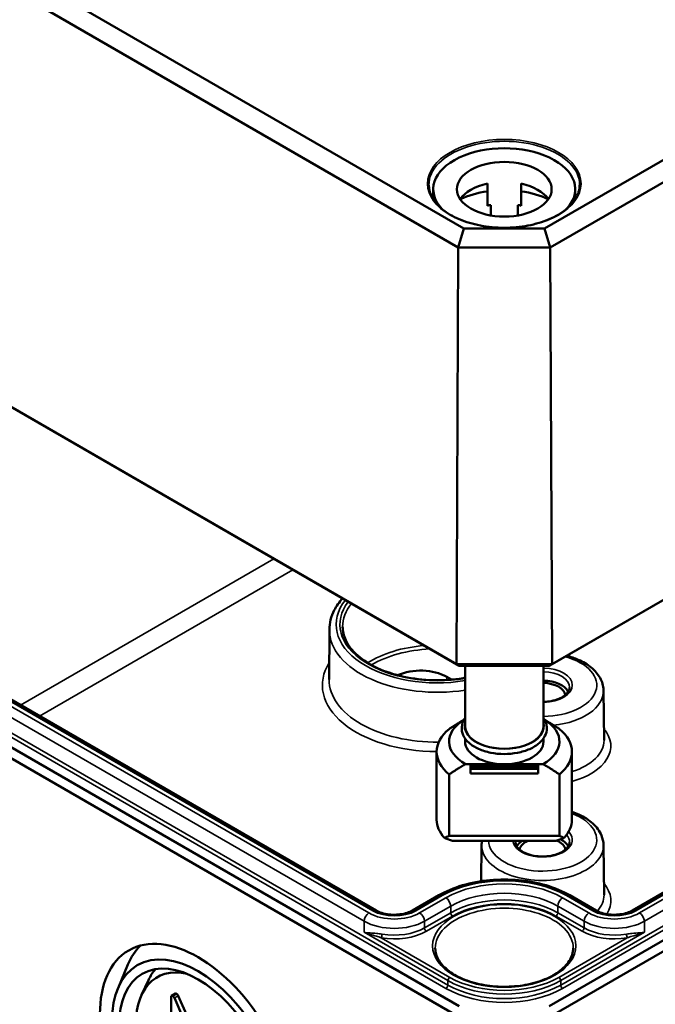
# Model space of a CAD drawing. Units: millimetres. Extents: x 16 to 588, y 6 to 415.
# Drawn here: x 217 to 264, y 48 to 121 of the extents above; entities that cross this region are included whole.
import ezdxf

# ---------------------------------------------------------------- set-up
doc = ezdxf.new("R2010")
doc.units = ezdxf.units.MM
for name, color, linetype, lineweight in [('Positionsveränderungspfad (ISO)', 7, 'Continuous', 25), ('Sichtbar (ISO)', 7, 'Continuous', 50), ('Sichtbar schmal (ISO)', 7, 'Continuous', 35)]:
    doc.layers.add(name, color=color, linetype=linetype, lineweight=lineweight)

msp = doc.modelspace()

# ---------------------------------------------------------------- linework, layer by layer
at = {"layer": 'Positionsveränderungspfad (ISO)'}
msp.add_line((252.7374, 60.3207), (252.7374, 60.3289), dxfattribs=at)
at = {"layer": 'Sichtbar (ISO)'}
for p, q in [((339.7854, 154.1301), (255.7178, 105.5936)), ((256.1356, 104.1947), (340.7942, 153.0724)), ((249.7571, 105.5936), (191.1453, 139.4331)), ((190.1365, 138.3754), (249.3393, 104.1947)), ((341.1214, 122.3754), (256.2712, 73.3871)), ((256.0659, 73.265), (340.6258, 122.0857)), ((247.4874, 108.494), (247.4874, 107.762)), ((251.4874, 108.9117), (251.4874, 107.2787)), ((253.9874, 108.9117), (253.9874, 107.2787)), ((257.9874, 108.494), (257.9874, 107.762)), ((249.2037, 73.3871), (189.8093, 107.6785)), ((190.3049, 107.3888), (249.409, 73.265)), ((251.7374, 106.5575), (251.7374, 107.3278)), ((253.7374, 107.3278), (253.7374, 106.5575)), ((249.7571, 105.5936), (249.3393, 104.1947)), ((255.7178, 105.5936), (249.7571, 105.5936)), ((255.7178, 105.5936), (256.1356, 104.1947)), ((249.2037, 73.3871), (249.3393, 104.1947)), ((249.3393, 104.1947), (256.1356, 104.1947)), ((256.2712, 73.3871), (256.1356, 104.1947)), ((340.6258, 96.9376), (256.0659, 48.1169)), ((256.273, 47.42), (341.1258, 96.4098)), ((331.1531, 94.9853), (262.2101, 55.1811)), ((189.8049, 81.7129), (249.2019, 47.42)), ((249.409, 48.1169), (190.3049, 82.2407)), ((243.2647, 55.1811), (199.7776, 80.2883)), ((239.8052, 75.9285), (239.7894, 72.2515)), ((256.2712, 73.3871), (249.2037, 73.3871)), ((249.409, 73.265), (249.2037, 73.3871)), ((249.409, 73.265), (256.0659, 73.265)), ((249.8374, 73.265), (249.8374, 68.8122)), ((255.6374, 73.265), (255.6374, 68.8122)), ((256.0659, 73.265), (256.2712, 73.3871)), ((248.4948, 72.4456), (248.8367, 72.2482)), ((260.0721, 71.4446), (260.1114, 67.7634)), ((249.8374, 67.8976), (249.8374, 67.6691)), ((255.6374, 67.8976), (255.6374, 67.6691)), ((247.7374, 66.9179), (247.7374, 61.8883)), ((257.7374, 66.9179), (257.7374, 61.8883)), ((249.8675, 65.9948), (252.7374, 65.9948)), ((250.2374, 65.9132), (250.2374, 65.7688)), ((250.2374, 65.9132), (255.2374, 65.9132)), ((250.2374, 65.7688), (250.2374, 65.6463)), ((250.2374, 65.7688), (255.2374, 65.7688)), ((250.2374, 65.6463), (250.2374, 65.3008)), ((250.2374, 65.6463), (255.2374, 65.6463)), ((252.7374, 65.9948), (255.6073, 65.9948)), ((255.2374, 65.7688), (255.2374, 65.9132)), ((255.2374, 65.6463), (255.2374, 65.7688)), ((255.2374, 65.3008), (255.2374, 65.6463)), ((248.6643, 60.6876), (248.6643, 65.2436)), ((255.2374, 65.3008), (250.2374, 65.3008)), ((256.8105, 65.2436), (256.8105, 60.6876)), ((256.8105, 60.6876), (248.6643, 60.6876)), ((248.9051, 60.3289), (256.5697, 60.3289)), ((251.0596, 60.0137), (251.0311, 57.3425)), ((260.0721, 60.0137), (260.1114, 56.3325)), ((247.8932, 56.3026), (245.9506, 55.1811)), ((259.5242, 55.1811), (257.5816, 56.3026)), ((224.1831, 49.444), (224.9203, 51.1885)), ((225.9323, 48.9504), (226.4385, 50.0407)), ((228.1159, 48.7787), (228.1159, 46.133)), ((228.4305, 49.0338), (228.1477, 48.8705)), ((228.6382, 48.8772), (229.2435, 47.4817)), ((229.0082, 47.2087), (228.3554, 48.7139))]:
    msp.add_line(p, q, dxfattribs=at)
for centre, major_axis, ratio, start_param, end_param in [((252.7374, 108.494), (-5.25, 0), 0.5773503, 2.6408394, 6.7839386), ((252.7374, 107.0243), (-3.5, 0), 0.5773503, 5.0775962, 5.9109969), ((252.7374, 107.0243), (3.5, 0), 0.5773503, 0.3721884, 1.2055891), ((252.7374, 105.3913), (-5.25, 0), 0.5773503, 4.9527932, 5.3805332), ((252.7374, 105.3913), (-5.25, 0), 0.5773503, 4.0442447, 4.4719848), ((252.7374, 105.3913), (-3.5, 0), 0.5773503, 5.0021407, 5.0775962), ((252.7374, 105.3913), (-3.5, 0), 0.5773503, 4.3471818, 4.4226373), ((246.5502, 71.3229), (2.75, 0), 0.5773503, 0.7853982, 2.2368851), ((255.5659, 71.0168), (1.9913, 0), 0.5773503, 0.2977782, 1.5348453), ((255.5659, 71.0168), (1.7, 0), 0.5773503, 0.0970431, 1.5286822), ((252.7374, 67.6691), (-4.08, 0), 0.5773503, 5.5297576, 7.0737979), ((252.7374, 67.6691), (4.08, 0), 0.5773503, 5.4925727, 7.036613), ((252.7374, 66.9179), (-5, 0), 0.5773503, 5.6644566, 6.901914), ((252.7374, 68.8122), (-2.9, 0), 0.5773503, 0, 3.1415927), ((252.7374, 66.9179), (5, 0), 0.5773503, 5.6644566, 6.901914), ((252.7374, 67.6691), (-2.9, 0), 0.5773503, 0, 1.5707963), ((252.7374, 67.6691), (2.9, 0), 0.5773503, 4.712389, 6.2831853), ((252.7374, 61.8883), (-5, 0), 0.5773503, 0, 0.4825054), ((252.7374, 61.8883), (5, 0), 0.5773503, 5.8006799, 6.2831853), ((252.7374, 59.9941), (5, 0), 0.2391463, 2.522864, 2.6590873), ((252.7374, 59.9941), (5, 0), 0.2391463, 0.4825054, 0.6187287), ((255.5659, 59.5858), (1.9913, 0), 0.5773503, 0.2977782, 0.8422085), ((255.5659, 59.5858), (-1.9913, 0), 0.5773503, 5.5804294, 5.9854071), ((255.5659, 59.5858), (-1.7, 0), 0.5773503, 5.4243805, 6.1861423), ((255.5659, 59.5858), (1.7, 0), 0.5773503, 0.0970431, 0.8929494), ((231.6676, 44.2368), (-5.125, 8.8768), 0.5773503, 0.1463067, 0.4115842), ((230.8171, 43.7458), (-3.75, 6.4952), 0.5773503, 5.7874451, 9.9205181), ((231.809, 44.3185), (-4.1229, 7.1411), 0.5773503, 0.2012226, 0.3854491)]:
    msp.add_ellipse(centre, major_axis=major_axis, ratio=ratio, start_param=start_param, end_param=end_param, dxfattribs=at)
for centre, major_axis in [((252.7374, 108.494), (3.5, 0)), ((230.11, 43.3375), (-5.1346, 8.8934)), ((230.11, 43.3375), (4.5019, -7.7975)), ((230.11, 43.3375), (-4.1334, 7.1593))]:
    msp.add_ellipse(centre, major_axis=major_axis, ratio=0.5773503, dxfattribs=at)
for points, knots in [([(258.3089, 108.8052), (258.306, 108.462), (258.2039, 108.1184), (257.811, 107.4707), (257.5252, 107.1665), (256.8013, 106.6273), (256.366, 106.3915), (255.3866, 106.0095), (254.8429, 105.8633), (253.7012, 105.6758), (253.1035, 105.6348), (251.9153, 105.6627), (251.3252, 105.7316), (250.2134, 105.9721), (249.6919, 106.1435), (248.771, 106.5699), (248.3717, 106.8246), (247.7334, 107.3898), (247.4951, 107.6999), (247.2288, 108.2777), (247.1682, 108.5415), (247.1659, 108.8052)], [3.9319275, 3.9319275, 3.9319275, 3.9319275, 4.2639454, 4.2639454, 4.5863835, 4.5863835, 4.9035956, 4.9035956, 5.2207367, 5.2207367, 5.5383875, 5.5383875, 5.8562011, 5.8562011, 6.1737436, 6.1737436, 6.4907615, 6.4907615, 6.8085011, 6.8085011, 7.0636468, 7.0636468, 7.0636468, 7.0636468]), ([(239.8052, 75.9285), (239.8073, 76.4221), (239.9337, 76.9135), (240.3264, 77.6789), (240.5328, 77.9722), (240.7805, 78.2467)], [0.78786644, 0.78786644, 0.78786644, 0.78786644, 1.07335711, 1.07335711, 1.26568384, 1.26568384, 1.26568384, 1.26568384]), ([(249.8374, 72.3781), (249.7936, 72.3705), (249.7496, 72.3631), (248.9873, 72.2393), (248.2359, 72.1886), (246.7426, 72.2249), (246.001, 72.312), (244.6049, 72.6141), (243.9506, 72.829), (242.797, 73.3618), (242.2976, 73.6794), (241.5, 74.3811), (241.2029, 74.7648), (240.865, 75.4852), (240.7881, 75.8184), (240.7867, 76.1513)], [5.2041643, 5.2041643, 5.2041643, 5.2041643, 5.2235782, 5.2235782, 5.5398707, 5.5398707, 5.8564161, 5.8564161, 6.1725304, 6.1725304, 6.4878027, 6.4878027, 6.804095, 6.804095, 7.0661152, 7.0661152, 7.0661152, 7.0661152]), ([(257.3596, 74.012), (257.657, 73.9335), (257.9412, 73.835), (258.5634, 73.5596), (258.8858, 73.3673), (259.4336, 72.9177), (259.6597, 72.6596), (259.9744, 72.0918), (260.0643, 71.782), (260.0719, 71.4605), (260.072, 71.4526), (260.0721, 71.4446)], [2.7851011, 2.7851011, 2.7851011, 2.7851011, 3.0104279, 3.0104279, 3.3138919, 3.3138919, 3.6173559, 3.6173559, 3.9133206, 3.9133206, 3.92082, 3.92082, 3.92082, 3.92082]), ([(257.5641, 71.6643), (257.5628, 71.54), (257.5188, 71.4126), (257.3458, 71.183), (257.2365, 71.0829), (256.9653, 70.9074), (256.8065, 70.8312), (256.4509, 70.7083), (256.2538, 70.6618), (255.9139, 70.615), (255.7759, 70.6043), (255.6374, 70.6015)], [3.9331617, 3.9331617, 3.9331617, 3.9331617, 4.3371795, 4.3371795, 4.6554217, 4.6554217, 4.9585473, 4.9585473, 5.2637896, 5.2637896, 5.4634157, 5.4634157, 5.4634157, 5.4634157]), ([(255.8874, 68.6489), (255.8874, 68.4542), (255.8384, 68.2601), (255.6489, 67.8866), (255.5033, 67.7088), (255.1242, 67.3814), (254.8847, 67.2346), (254.3408, 66.9937), (254.0357, 66.9002), (253.3939, 66.7759), (253.0575, 66.7447), (252.386, 66.7468), (252.051, 66.7798), (251.4136, 66.9072), (251.1114, 67.0018), (250.5689, 67.2461), (250.3288, 67.3961), (249.9403, 67.7403), (249.7904, 67.9345), (249.6111, 68.3384), (249.5742, 68.5458), (249.6086, 68.9455), (249.6742, 69.1367), (249.7985, 69.3426), (249.8174, 69.3716), (249.8374, 69.4003)], [0, 0, 0, 0, 0.285086, 0.285086, 0.5892547, 0.5892547, 0.9163186, 0.9163186, 1.247043, 1.247043, 1.5760334, 1.5760334, 1.9042221, 1.9042221, 2.2332589, 2.2332589, 2.5640083, 2.5640083, 2.8906246, 2.8906246, 3.1912929, 3.1912929, 3.477108, 3.477108, 3.5248142, 3.5248142, 3.5248142, 3.5248142]), ([(255.6374, 69.4003), (255.7157, 69.2881), (255.7774, 69.1695), (255.8643, 68.9173), (255.8874, 68.7831), (255.8874, 68.6489)], [5.89996371, 5.89996371, 5.89996371, 5.89996371, 6.08671761, 6.08671761, 6.28318531, 6.28318531, 6.28318531, 6.28318531]), ([(257.7374, 62.4681), (257.9135, 62.4091), (258.0836, 62.3425), (258.6422, 62.0893), (258.9944, 61.8673), (259.5635, 61.3503), (259.785, 61.056), (260.0169, 60.502), (260.0695, 60.2584), (260.0721, 60.0137)], [2.8825031, 2.8825031, 2.8825031, 2.8825031, 3.0217931, 3.0217931, 3.3607933, 3.3607933, 3.6898597, 3.6898597, 3.92082, 3.92082, 3.92082, 3.92082]), ([(257.5641, 60.2333), (257.5628, 60.109), (257.5188, 59.9817), (257.3458, 59.752), (257.2365, 59.6519), (256.9653, 59.4764), (256.8065, 59.4002), (256.4509, 59.2773), (256.2538, 59.2308), (255.841, 59.174), (255.6253, 59.164), (255.1987, 59.1822), (254.988, 59.2106), (254.5952, 59.3017), (254.413, 59.3644), (254.0967, 59.5148), (253.9624, 59.6023), (253.7514, 59.789), (253.6754, 59.888), (253.5879, 60.069), (253.5685, 60.1515), (253.5676, 60.2333)], [3.9331617, 3.9331617, 3.9331617, 3.9331617, 4.3371795, 4.3371795, 4.6554217, 4.6554217, 4.9585473, 4.9585473, 5.2637896, 5.2637896, 5.571634, 5.571634, 5.8800651, 5.8800651, 6.1868495, 6.1868495, 6.4905782, 6.4905782, 6.7963161, 6.7963161, 7.0624126, 7.0624126, 7.0624126, 7.0624126]), ([(257.5816, 56.3026), (257.0613, 56.6031), (256.4681, 56.8509), (255.1884, 57.2273), (254.502, 57.3558), (253.0967, 57.4843), (252.3781, 57.4843), (250.9729, 57.3558), (250.2865, 57.2273), (249.0068, 56.8509), (248.4136, 56.6031), (247.8932, 56.3026)], [3.1415927, 3.1415927, 3.1415927, 3.1415927, 3.4557519, 3.4557519, 3.7699112, 3.7699112, 4.0840704, 4.0840704, 4.3982297, 4.3982297, 4.712389, 4.712389, 4.712389, 4.712389]), ([(245.9506, 55.1811), (245.8393, 55.1168), (245.7053, 55.0575), (245.4011, 54.959), (245.2299, 54.9204), (244.868, 54.8719), (244.677, 54.8626), (244.2982, 54.8759), (244.1105, 54.8987), (243.7623, 54.9725), (243.6015, 55.0231), (243.3903, 55.1137), (243.3243, 55.1467), (243.2647, 55.1811)], [4.712389, 4.712389, 4.712389, 4.712389, 4.9867267, 4.9867267, 5.2695029, 5.2695029, 5.5587156, 5.5587156, 5.8494628, 5.8494628, 6.1364237, 6.1364237, 6.2831853, 6.2831853, 6.2831853, 6.2831853]), ([(262.2101, 55.1811), (262.0988, 55.1168), (261.9648, 55.0575), (261.6606, 54.959), (261.4894, 54.9204), (261.1275, 54.8719), (260.9365, 54.8626), (260.5577, 54.8759), (260.37, 54.8987), (260.0218, 54.9725), (259.861, 55.0231), (259.6498, 55.1137), (259.5838, 55.1467), (259.5242, 55.1811)], [4.712389, 4.712389, 4.712389, 4.712389, 4.9867267, 4.9867267, 5.2695029, 5.2695029, 5.5587156, 5.5587156, 5.8494628, 5.8494628, 6.1364237, 6.1364237, 6.2831853, 6.2831853, 6.2831853, 6.2831853]), ([(257.8356, 52.3839), (257.8322, 52.0695), (257.7342, 51.7536), (257.3569, 51.164), (257.0898, 50.8901), (256.4174, 50.4078), (256.0171, 50.1978), (255.118, 49.8581), (254.6192, 49.7285), (253.5726, 49.5642), (253.0248, 49.5298), (251.9374, 49.5609), (251.3979, 49.6264), (250.3844, 49.8498), (249.9104, 50.0075), (249.077, 50.3961), (248.7175, 50.6267), (248.1453, 51.1333), (247.9337, 51.4089), (247.6957, 51.9191), (247.6417, 52.1517), (247.6393, 52.3839)], [3.9331617, 3.9331617, 3.9331617, 3.9331617, 4.2809259, 4.2809259, 4.6047047, 4.6047047, 4.9183805, 4.9183805, 5.2322494, 5.2322494, 5.5472158, 5.5472158, 5.8625038, 5.8625038, 6.177184, 6.177184, 6.4907012, 6.4907012, 6.8055705, 6.8055705, 7.0624126, 7.0624126, 7.0624126, 7.0624126])]:
    msp.add_open_spline(points, degree=3, knots=knots, dxfattribs=at)
for points, weights in [([(249.7629, 69.2828), (249.2644, 68.9914), (248.6643, 68.5923)], [1.00153132271, 1.00805032999, 1]), ([(256.8105, 68.5923), (256.2105, 68.9914), (255.7119, 69.2828)], [1, 1.00805032999, 1.00153132271]), ([(248.6643, 65.2436), (249.3269, 65.6843), (249.8675, 65.9948)], [1, 1.00889646684, 1]), ([(255.6073, 65.9948), (256.148, 65.6843), (256.8105, 65.2436)], [1, 1.00889646684, 1])]:
    msp.add_rational_spline(points, weights, degree=2, dxfattribs=at)
for points, degree in [([(248.3083, 60.5489), (248.6067, 60.4309), (248.9051, 60.3289)], 2), ([(256.5697, 60.3289), (256.8682, 60.4309), (257.1666, 60.5489)], 2), ([(251.0596, 60.0137), (251.0607, 60.1193), (251.071, 60.2248), (251.0902, 60.3289)], 3), ([(228.243, 48.8522), (228.1159, 48.9256), (228.1159, 48.7787)], 2), ([(228.3554, 48.7139), (228.313, 48.8118), (228.243, 48.8522)], 2), ([(228.4305, 49.0338), (228.4623, 49.0522), (228.5259, 49.0155)], 2), ([(228.5259, 49.0155), (228.5958, 48.9751), (228.6382, 48.8772)], 2)]:
    msp.add_open_spline(points, degree=degree, dxfattribs=at)
at = {"layer": 'Sichtbar schmal (ISO)'}
for p, q in [((338.2261, 96.6136), (256.9089, 49.6651)), ((257.0503, 49.4207), (338.3676, 96.3693)), ((262.4601, 55.1563), (331.4031, 94.9605)), ((331.6819, 94.7995), (262.739, 54.9953)), ((263.0926, 54.3844), (332.0355, 94.1886)), ((192.5631, 81.6723), (248.4246, 49.4207)), ((248.566, 49.6651), (192.7046, 81.9167)), ((235.6981, 81.181), (216.9648, 70.3653)), ((242.7358, 54.9953), (199.2487, 80.1026)), ((199.5276, 80.2636), (243.0147, 55.1563)), ((218.379, 69.5488), (237.1123, 80.3645)), ((198.8952, 79.4916), (242.3823, 54.3844)), ((248.4948, 72.4456), (248.4948, 72.2236)), ((246.2006, 55.1563), (248.1432, 56.2779)), ((248.4221, 56.1168), (246.4795, 54.9953)), ((258.9953, 54.9953), (257.0528, 56.1168)), ((257.3316, 56.2779), (259.2742, 55.1563)), ((246.8331, 54.3844), (248.7756, 55.5059)), ((248.7771, 55.0131), (248.7756, 55.5059)), ((256.6977, 55.0131), (256.6992, 55.5059)), ((256.6992, 55.5059), (258.6418, 54.3844)), ((248.7771, 55.0131), (246.8346, 53.8916)), ((246.976, 53.6472), (248.9186, 54.7688)), ((256.5563, 54.7688), (258.4989, 53.6472)), ((258.6403, 53.8916), (256.6977, 55.0131)), ((242.3798, 53.5656), (242.3823, 54.3844)), ((246.8346, 53.8916), (246.8331, 54.3844)), ((258.6403, 53.8916), (258.6418, 54.3844)), ((263.0951, 53.5656), (263.0926, 54.3844)), ((242.3798, 53.5656), (248.567, 49.9934)), ((248.7084, 50.2378), (243.6418, 53.163)), ((261.8331, 53.163), (256.7665, 50.2378)), ((256.9079, 49.9934), (263.0951, 53.5656)), ((248.566, 49.6651), (248.567, 49.9934)), ((256.9089, 49.6651), (256.9079, 49.9934)), ((228.5259, 49.0155), (228.243, 48.8522)), ((228.6382, 48.8772), (228.3554, 48.7139))]:
    msp.add_line(p, q, dxfattribs=at)
for centre, major_axis in [((252.7374, 108.9022), (5.6716, 0)), ((252.7374, 52.5639), (-5.2983, 0))]:
    msp.add_ellipse(centre, major_axis=major_axis, ratio=0.5773503, dxfattribs=at)
for centre, major_axis, ratio, start_param, end_param in [((252.7374, 108.8211), (-5.5716, 0), 0.5773503, 3.136656, 6.2881219), ((247.7877, 76.324), (-7.4825, 0), 0.5773503, 5.8526646, 8.1314662), ((247.7877, 76.324), (-7.201, 0), 0.5773503, 5.8671899, 8.1426185), ((247.7877, 76.1613), (-7.001, 0), 0.5773503, 5.8477953, 6.2856536), ((247.7877, 75.9172), (-7.9825, 0), 0.5773503, 6.280717, 8.1136694), ((247.7877, 70.7712), (-6.978, 0), 0.5773503, 4.8517948, 5.5427662), ((247.7877, 70.6085), (6.778, 0), 0.5773503, 1.6497171, 2.3733497), ((255.5659, 71.8333), (4.0063, 0), 0.5773503, 4.7302548, 7.4255628), ((247.7877, 71.8333), (-8.4983, 0), 0.5773503, 5.9365873, 7.8480711), ((255.5659, 71.8333), (2.1983, 0), 0.5773503, 4.7449536, 7.821417), ((255.5659, 71.6714), (1.9983, 0), 0.5773503, 6.2770144, 7.8181565), ((247.7877, 72.2401), (-7.9983, 0), 0.5773503, 6.280717, 7.8666119), ((255.5659, 71.4286), (4.5063, 0), 0.5773503, 4.8951083, 6.2893562), ((252.7374, 68.8122), (2.95, 0), 0.5773503, 2.9572167, 6.4675613), ((255.5659, 67.3425), (5.0457, 0), 0.5773503, 5.1573079, 6.7363147), ((255.5659, 67.7472), (4.5457, 0), 0.5773503, 5.2104499, 6.2893562), ((255.5659, 60.4023), (4.0063, 0), 0.5773503, 3.1733496, 7.281127), ((255.5659, 60.4023), (-2.1983, 0), 0.5773503, 0.0578998, 3.6381234), ((255.5659, 60.2404), (1.9983, 0), 0.5773503, 6.2770144, 6.7565771), ((255.5659, 59.9976), (-4.5063, 0), 0.5773503, 6.2770144, 9.4309488), ((255.5659, 60.2404), (-1.9983, 0), 0.5773503, 6.2064604, 6.2893562), ((252.7374, 53.6254), (6.4972, 0), 0.5773503, 0.7853982, 2.3561945), ((252.7374, 53.6254), (-6.1028, 0), 0.5773503, 3.9269908, 5.4977871), ((255.5659, 55.9116), (5.0457, 0), 0.5773503, 5.9338052, 6.7363147), ((248.1432, 55.8696), (-0.25, 0.433), 0.5773503, 5.4977871, 6.2831853), ((248.4221, 55.7086), (0.25, -0.433), 0.5773503, 0.7888888, 2.3561945), ((252.7374, 53.2186), (5.6028, 0), 0.5773503, 0.7853982, 2.3561945), ((257.0528, 55.7086), (-0.25, -0.433), 0.5773503, 3.9269908, 5.4942965), ((257.3316, 55.8696), (0.25, 0.433), 0.5773503, 0, 0.7853982), ((255.5659, 56.3163), (4.5457, 0), 0.5773503, 5.8140098, 6.2893562), ((252.7374, 52.4021), (-5.0983, 0), 0.5773503, 3.1354218, 6.2893562), ((252.7374, 52.7267), (-5.6007, 0), 0.5773503, 3.9269908, 5.4977871), ((252.7374, 52.5639), (5.4007, 0), 0.5773503, 0.7853982, 2.3561945), ((242.7358, 54.587), (-0.25, -0.433), 0.5773503, 3.9269908, 5.4942965), ((244.6077, 56.076), (-2.6472, 0), 0.5773503, 0.7853982, 2.3561945), ((243.0147, 54.7481), (0.25, 0.433), 0.5773503, 0, 0.7853982), ((244.6077, 56.076), (2.2528, 0), 0.5773503, 3.9269908, 5.4977871), ((246.2006, 54.7481), (-0.25, 0.433), 0.5773503, 5.4977871, 6.2831853), ((246.4795, 54.587), (0.25, -0.433), 0.5773503, 0.7888888, 2.3561945), ((248.9186, 54.9321), (0.1, -0.1732), 0.5773503, 3.9304815, 5.4977871), ((256.5563, 54.9321), (-0.1, -0.1732), 0.5773503, 0.7853982, 2.3527038), ((258.9953, 54.587), (-0.25, -0.433), 0.5773503, 3.9269908, 5.4942965), ((260.8672, 56.076), (-2.6472, 0), 0.5773503, 0.7853982, 2.3561945), ((259.2742, 54.7481), (0.25, 0.433), 0.5773503, 0, 0.7853982), ((260.8672, 56.076), (2.2528, 0), 0.5773503, 3.9269908, 5.4977871), ((262.4601, 54.7481), (-0.25, 0.433), 0.5773503, 5.4977871, 6.2831853), ((262.739, 54.587), (0.25, -0.433), 0.5773503, 0.7888888, 2.3561945), ((244.6077, 55.6692), (3.1472, 0), 0.5773503, 3.9269908, 5.4977871), ((244.6077, 55.1773), (-3.1493, 0), 0.5773503, 1.2782475, 2.3561945), ((246.976, 53.8105), (0.1, -0.1732), 0.5773503, 3.9304815, 5.4977871), ((258.4989, 53.8105), (-0.1, -0.1732), 0.5773503, 0.7853982, 2.3527038), ((260.8672, 55.1773), (-3.1493, 0), 0.5773503, 0.7853982, 1.8633452), ((260.8672, 55.6692), (3.1472, 0), 0.5773503, 3.9269908, 5.4977871), ((244.6077, 55.0146), (3.3493, 0), 0.5773503, 4.4198401, 5.4977871), ((243.6418, 53.3263), (-0.0343, -0.197), 0.2354725, 0.6360897, 2.2033954), ((260.8672, 55.0146), (3.3493, 0), 0.5773503, 3.9269908, 5.0049378), ((261.8331, 53.3263), (0.0343, -0.197), 0.2354725, 4.0797899, 5.6470956), ((248.7084, 50.0745), (-0.1, -0.1732), 0.5773503, 3.9269908, 5.4942965), ((252.7374, 52.5639), (-5.6979, 0), 0.5773503, 0.7853982, 2.3561945), ((256.7665, 50.0745), (0.1, -0.1732), 0.5773503, 0.7888888, 2.3561945), ((248.4246, 49.584), (-0.1, -0.1732), 0.5773503, 0.7853982, 2.3527038), ((252.7374, 52.0735), (-5.8993, 0), 0.5773503, 0.7853982, 2.3561945), ((252.7374, 52.4012), (5.8979, 0), 0.5773503, 3.9269908, 5.4977871), ((257.0503, 49.584), (0.1, -0.1732), 0.5773503, 3.9304815, 5.4977871), ((252.7374, 51.9107), (6.0993, 0), 0.5773503, 3.9269908, 5.4977871)]:
    msp.add_ellipse(centre, major_axis=major_axis, ratio=ratio, start_param=start_param, end_param=end_param, dxfattribs=at)
for points, knots in [([(243.6994, 53.4363), (243.564, 53.4598), (243.4318, 53.4737), (243.1305, 53.4997), (242.9663, 53.5091), (242.6566, 53.5321), (242.5118, 53.5455), (242.3798, 53.5656)], [0, 0, 0, 0, 0.04511618, 0.04511618, 0.10720013, 0.10720013, 0.17012911, 0.17012911, 0.17012911, 0.17012911]), ([(242.3798, 53.5656), (242.5201, 53.5126), (242.6678, 53.4629), (242.9717, 53.367), (243.1276, 53.3211), (243.4042, 53.2383), (243.5229, 53.2026), (243.6418, 53.163)], [-0.17012911, -0.17012911, -0.17012911, -0.17012911, -0.10720013, -0.10720013, -0.04511618, -0.04511618, 0, 0, 0, 0]), ([(263.0951, 53.5656), (262.9843, 53.5487), (262.8644, 53.5365), (262.5618, 53.5121), (262.3727, 53.5022), (262.0431, 53.4737), (261.9108, 53.4598), (261.7754, 53.4363)], [-0.0008504, -0.0008504, -0.0008504, -0.0008504, 0.05197665, 0.05197665, 0.12416253, 0.12416253, 0.16927871, 0.16927871, 0.16927871, 0.16927871]), ([(261.8331, 53.163), (261.9519, 53.2026), (262.0707, 53.2383), (262.3733, 53.3289), (262.5538, 53.3821), (262.8543, 53.4789), (262.9773, 53.5211), (263.0951, 53.5656)], [-0.16927871, -0.16927871, -0.16927871, -0.16927871, -0.12416253, -0.12416253, -0.05197665, -0.05197665, 0.0008504, 0.0008504, 0.0008504, 0.0008504])]:
    msp.add_open_spline(points, degree=3, knots=knots, dxfattribs=at)

doc.saveas('drawing.dxf')
